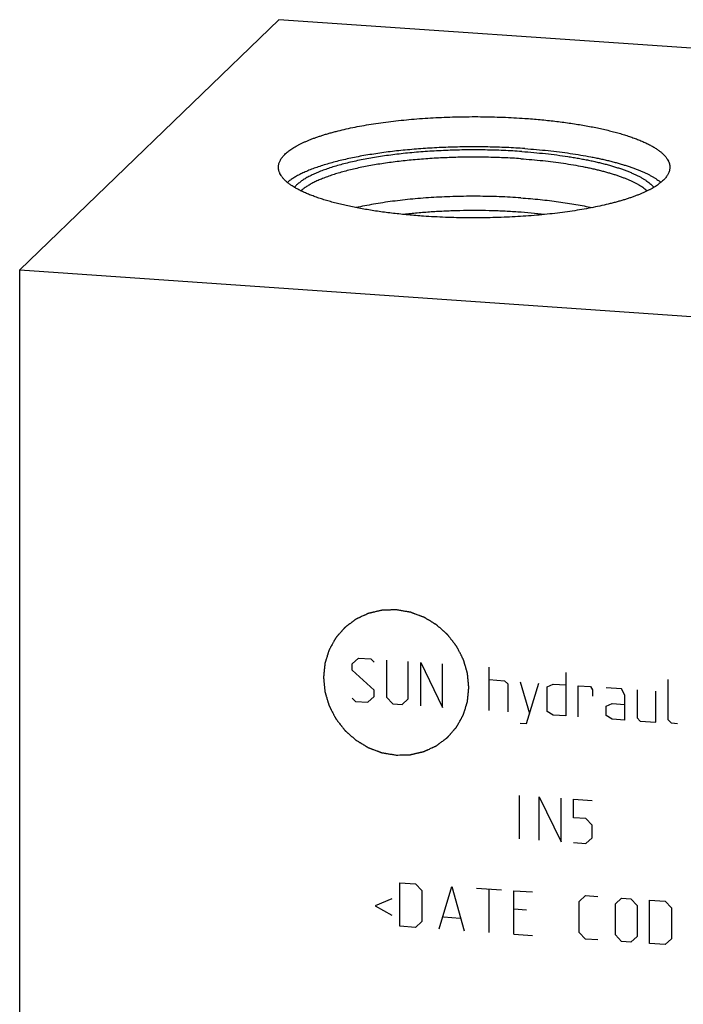
# Model space of a CAD drawing. Units: inches. Extents: x 0.3 to 21.7, y 0.3 to 16.7.
# Drawn here: x 8.3 to 11, y 7.8 to 11.8 of the extents above; entities that cross this region are included whole.
import ezdxf

# ---------------------------------------------------------------- set-up
doc = ezdxf.new("R2010")
doc.units = ezdxf.units.IN
doc.header["$LTSCALE"] = 1.21
doc.header["$MEASUREMENT"] = 0
doc.layers.get('0').update_dxf_attribs({"linetype": 'CONTINUOUS'})

msp = doc.modelspace()

# ---------------------------------------------------------------- linework, layer by layer
at = {"color": 7, "linetype": 'CONTINUOUS'}
for p, q in [((9.3742, 11.7562), (8.339, 10.7562)), ((13.661, 11.4589), (9.3742, 11.7562)), ((8.339, 5.9266), (8.339, 10.7562)), ((8.339, 10.7562), (12.6258, 10.4589))]:
    msp.add_line(p, q, dxfattribs=at)
at = {"color": 4, "linetype": 'CONTINUOUS'}
for p, q in [((9.6679, 9.1807), (9.6928, 9.2038)), ((9.6679, 9.1558), (9.6679, 9.1807)), ((9.6928, 9.2038), (9.7425, 9.2003)), ((9.7425, 9.2003), (9.7549, 9.1871)), ((9.8046, 9.196), (9.8046, 9.047)), ((9.8915, 9.041), (9.8915, 9.19)), ((9.9412, 9.0127), (9.9412, 9.1866)), ((9.9412, 9.1866), (10.0281, 9.0067)), ((10.0281, 9.0067), (10.0281, 9.1805)), ((9.7549, 9.0753), (9.6679, 9.1558)), ((10.2144, 8.9937), (10.2144, 9.1676)), ((10.5207, 9.1464), (10.5207, 8.9725)), ((10.2144, 9.1179), (10.2765, 9.1136)), ((10.2765, 9.1136), (10.2889, 9.1003)), ((10.2889, 9.1003), (10.2889, 8.9886)), ((10.3386, 9.1093), (10.3758, 8.9825)), ((10.3634, 8.942), (10.4131, 9.1042)), ((10.4462, 9.0894), (10.471, 9.1001)), ((10.471, 9.1001), (10.5207, 9.0967)), ((10.9306, 8.9565), (10.9306, 9.1179)), ((9.7549, 9.0504), (9.7549, 9.0753)), ((10.4462, 8.9901), (10.4462, 9.0894)), ((10.5704, 8.9691), (10.5704, 9.0932)), ((10.5704, 9.0932), (10.6201, 9.0898)), ((10.6201, 9.0898), (10.6284, 9.0768)), ((10.6284, 9.0768), (10.6284, 9.052)), ((10.7443, 9.0812), (10.6822, 9.0855)), ((10.7567, 9.0555), (10.7443, 9.0812)), ((10.7567, 8.9561), (10.7567, 9.0555)), ((10.8064, 9.0769), (10.8064, 8.9651)), ((10.8809, 8.9475), (10.8809, 9.0717)), ((9.6679, 9.0441), (9.6804, 9.0308)), ((9.6804, 9.0308), (9.73, 9.0273)), ((9.73, 9.0273), (9.7549, 9.0504)), ((9.8046, 9.047), (9.8294, 9.0204)), ((9.8294, 9.0204), (9.8667, 9.0179)), ((9.8667, 9.0179), (9.8915, 9.041)), ((10.6822, 9.011), (10.707, 9.0217)), ((10.707, 9.0217), (10.7567, 9.0182)), ((10.471, 8.9759), (10.4462, 8.9901)), ((10.5207, 8.9725), (10.471, 8.9759)), ((10.6822, 8.9737), (10.6822, 9.011)), ((10.3386, 8.9437), (10.3634, 8.942)), ((10.707, 8.9596), (10.6822, 8.9737)), ((10.7567, 8.9561), (10.707, 8.9596)), ((10.8064, 8.9651), (10.8188, 8.9518)), ((10.8188, 8.9518), (10.8809, 8.9475)), ((10.943, 8.9432), (10.9306, 8.9565)), ((10.9678, 8.9415), (10.943, 8.9432)), ((10.3365, 8.4811), (10.3365, 8.6549)), ((10.4152, 8.4756), (10.4152, 8.6495)), ((10.4152, 8.6495), (10.5021, 8.4696)), ((10.5021, 8.4696), (10.5021, 8.6434)), ((10.5518, 8.5655), (10.5518, 8.64)), ((10.5518, 8.64), (10.6263, 8.6348)), ((10.6014, 8.562), (10.5518, 8.5655)), ((10.6263, 8.5355), (10.6014, 8.562)), ((10.6263, 8.4858), (10.6263, 8.5355)), ((10.5518, 8.4661), (10.6014, 8.4627)), ((10.6014, 8.4627), (10.6263, 8.4858)), ((9.8584, 8.1317), (9.8584, 8.3056)), ((9.8584, 8.3056), (9.9205, 8.3013)), ((9.9205, 8.3013), (9.9453, 8.2747)), ((9.9453, 8.2747), (9.9453, 8.1505)), ((10.0157, 8.1208), (10.0654, 8.2912)), ((10.0654, 8.2912), (10.115, 8.1139)), ((10.1647, 8.2843), (10.2641, 8.2774)), ((10.2144, 8.107), (10.2144, 8.2809)), ((10.3137, 8.1001), (10.3137, 8.274)), ((10.3137, 8.274), (10.3883, 8.2688)), ((9.8253, 8.2416), (9.759, 8.2131)), ((10.5745, 8.2311), (10.5994, 8.2542)), ((10.5745, 8.1069), (10.5745, 8.2311)), ((10.5994, 8.2542), (10.6491, 8.2507)), ((10.7194, 8.221), (10.7443, 8.2441)), ((10.7443, 8.2441), (10.7815, 8.2416)), ((10.7815, 8.2416), (10.8064, 8.215)), ((10.856, 8.2364), (10.9181, 8.2321)), ((10.856, 8.0625), (10.856, 8.2364)), ((10.9181, 8.2321), (10.943, 8.2055)), ((9.759, 8.2131), (9.8253, 8.1754)), ((10.3634, 8.196), (10.3137, 8.1995)), ((10.7194, 8.0968), (10.7194, 8.221)), ((10.8064, 8.215), (10.8064, 8.0908)), ((10.943, 8.2055), (10.943, 8.0813)), ((9.9453, 8.1505), (9.9205, 8.1274)), ((10.0322, 8.1693), (10.0985, 8.1647)), ((9.9205, 8.1274), (9.8584, 8.1317)), ((10.3137, 8.1001), (10.3883, 8.095)), ((10.5994, 8.0803), (10.5745, 8.1069)), ((10.6491, 8.0769), (10.5994, 8.0803)), ((10.7443, 8.0703), (10.7194, 8.0968)), ((10.7815, 8.0677), (10.7443, 8.0703)), ((10.8064, 8.0908), (10.7815, 8.0677)), ((10.943, 8.0813), (10.9181, 8.0582)), ((10.9181, 8.0582), (10.856, 8.0625))]:
    msp.add_line(p, q, dxfattribs=at)
at = {"color": 7, "linetype": 'CONTINUOUS'}
msp.add_arc((10.1789, 8.8015), 2.1909, 83.2717, 86.0692, dxfattribs=at)
for points, knots in [([(9.3728, 11.1662), (9.3728, 11.1681), (9.373, 11.172), (9.374, 11.1778), (9.3756, 11.1836), (9.3779, 11.1894), (9.3808, 11.1952), (9.3843, 11.2009), (9.3885, 11.2066), (9.3933, 11.2123), (9.3987, 11.2179), (9.4047, 11.2235), (9.4114, 11.229), (9.4186, 11.2345), (9.4265, 11.2399), (9.4349, 11.2453), (9.444, 11.2506), (9.4536, 11.2558), (9.4638, 11.261), (9.4745, 11.2661), (9.4858, 11.2711), (9.4977, 11.276), (9.5101, 11.2808), (9.523, 11.2855), (9.5365, 11.2901), (9.5504, 11.2947), (9.5649, 11.2991), (9.5798, 11.3034), (9.5952, 11.3076), (9.6166, 11.3131), (9.6445, 11.3197), (9.6792, 11.327), (9.7155, 11.3338), (9.7532, 11.34), (9.7922, 11.3456), (9.8324, 11.3507), (9.8736, 11.3552), (9.9158, 11.359), (9.9588, 11.3622), (10.0024, 11.3648), (10.0465, 11.3667), (10.091, 11.368), (10.1356, 11.3686), (10.1804, 11.3686), (10.225, 11.3679), (10.2694, 11.3665), (10.3135, 11.3645), (10.3427, 11.3627), (10.3572, 11.3617)], [0, 0, 0, 0, 0.005558, 0.011178, 0.016922, 0.022846, 0.029001, 0.035431, 0.042175, 0.049266, 0.05673, 0.064589, 0.072861, 0.081559, 0.090694, 0.100273, 0.110303, 0.120786, 0.131724, 0.143117, 0.154963, 0.167259, 0.180002, 0.193188, 0.206809, 0.22086, 0.235333, 0.250221, 0.265514, 0.281204, 0.313731, 0.347718, 0.383073, 0.419697, 0.457485, 0.496326, 0.536106, 0.576707, 0.618006, 0.659878, 0.702197, 0.744833, 0.787656, 0.830536, 0.87334, 0.915939, 0.958202, 1, 1, 1, 1]), ([(10.3572, 11.3617), (10.3776, 11.3603), (10.4079, 11.3578), (10.448, 11.3539), (10.4774, 11.3506), (10.5062, 11.3471), (10.5345, 11.3432), (10.5621, 11.339), (10.5891, 11.3346), (10.6153, 11.3298), (10.6407, 11.3248), (10.6654, 11.3196), (10.6891, 11.314), (10.712, 11.3083), (10.734, 11.3023), (10.755, 11.296), (10.775, 11.2896), (10.7939, 11.2829), (10.8118, 11.2761), (10.8286, 11.269), (10.8442, 11.2618), (10.8587, 11.2545), (10.87, 11.2481), (10.8785, 11.2429), (10.8844, 11.2391), (10.89, 11.2352), (10.8953, 11.2313), (10.9003, 11.2274), (10.9049, 11.2234), (10.9093, 11.2194), (10.9134, 11.2154), (10.9171, 11.2114), (10.9205, 11.2074), (10.9236, 11.2033), (10.9272, 11.198), (10.9303, 11.1925), (10.9328, 11.1869), (10.9342, 11.1828), (10.9354, 11.1786), (10.9362, 11.1745), (10.9367, 11.1703), (10.9368, 11.1676), (10.9368, 11.1662)], [0, 0, 0, 0, 0.095829, 0.142819, 0.189097, 0.234593, 0.279237, 0.322962, 0.365705, 0.407402, 0.447994, 0.487422, 0.525633, 0.562576, 0.598202, 0.632467, 0.665332, 0.696761, 0.726725, 0.755199, 0.782167, 0.807619, 0.831556, 0.84296, 0.85399, 0.864651, 0.874946, 0.884882, 0.894466, 0.903705, 0.91261, 0.921194, 0.929469, 0.937452, 0.945161, 0.959835, 0.966857, 0.973704, 0.980407, 0.987, 0.993519, 1, 1, 1, 1]), ([(10.3572, 11.2409), (10.3451, 11.2418), (10.3208, 11.2433), (10.2841, 11.2451), (10.2471, 11.2465), (10.21, 11.2474), (10.1726, 11.2479), (10.1353, 11.2479), (10.098, 11.2474), (10.0608, 11.2465), (10.0239, 11.2451), (9.9872, 11.2432), (9.9509, 11.2409), (9.9151, 11.2382), (9.8798, 11.235), (9.8452, 11.2314), (9.8113, 11.2274), (9.7781, 11.2229), (9.7458, 11.218), (9.7145, 11.2128), (9.6841, 11.2072), (9.6549, 11.2012), (9.6267, 11.1948), (9.5998, 11.1881), (9.5742, 11.1811), (9.5498, 11.1738), (9.5269, 11.1662), (9.5087, 11.1595), (9.4948, 11.1541), (9.485, 11.1499), (9.4756, 11.1458), (9.4665, 11.1415), (9.4578, 11.1373), (9.4496, 11.1329), (9.4417, 11.1285), (9.4342, 11.1241), (9.4272, 11.1196), (9.4205, 11.1151), (9.4143, 11.1106), (9.4104, 11.1074), (9.4085, 11.1059)], [0, 0, 0, 0, 0.037447, 0.075259, 0.113353, 0.15165, 0.190068, 0.228526, 0.26694, 0.30523, 0.343313, 0.38111, 0.418539, 0.455522, 0.491981, 0.527839, 0.563022, 0.597457, 0.631074, 0.663805, 0.695584, 0.72635, 0.756043, 0.784609, 0.811997, 0.83816, 0.863058, 0.886655, 0.897957, 0.908924, 0.919554, 0.929844, 0.939795, 0.949404, 0.958674, 0.967604, 0.976198, 0.984459, 0.992391, 1, 1, 1, 1]), ([(10.345, 11.2292), (10.333, 11.23), (10.3088, 11.2315), (10.2723, 11.2333), (10.2356, 11.2346), (10.1986, 11.2354), (10.1615, 11.2358), (10.1244, 11.2356), (10.0874, 11.235), (10.0505, 11.2338), (10.0139, 11.2322), (9.9777, 11.2302), (9.9419, 11.2276), (9.9067, 11.2246), (9.872, 11.2211), (9.8382, 11.2172), (9.8051, 11.2129), (9.7729, 11.2081), (9.7417, 11.2029), (9.7115, 11.1973), (9.6825, 11.1913), (9.6547, 11.185), (9.6282, 11.1783), (9.603, 11.1712), (9.5792, 11.1639), (9.5603, 11.1574), (9.546, 11.152), (9.5358, 11.148), (9.5259, 11.144), (9.5165, 11.1398), (9.5075, 11.1356), (9.4989, 11.1314), (9.4908, 11.127), (9.483, 11.1227), (9.4757, 11.1183), (9.4688, 11.1138), (9.4624, 11.1093), (9.4564, 11.1047), (9.4508, 11.1002), (9.4457, 11.0955), (9.441, 11.0909), (9.4381, 11.0877), (9.4368, 11.0861)], [0, 0, 0, 0, 0.03863, 0.077652, 0.116973, 0.156499, 0.196137, 0.235792, 0.275369, 0.314775, 0.353915, 0.392697, 0.431029, 0.46882, 0.505982, 0.542429, 0.578075, 0.61284, 0.646644, 0.679413, 0.711074, 0.74156, 0.770809, 0.798761, 0.825367, 0.850579, 0.862651, 0.874362, 0.885707, 0.896685, 0.907292, 0.917529, 0.927394, 0.936889, 0.946014, 0.954774, 0.963171, 0.971212, 0.978905, 0.986258, 0.993285, 1, 1, 1, 1]), ([(10.345, 11.2292), (10.3611, 11.2281), (10.3928, 11.2256), (10.4397, 11.221), (10.4852, 11.2155), (10.5222, 11.2103), (10.551, 11.2057), (10.5719, 11.2021), (10.5923, 11.1983), (10.6123, 11.1944), (10.6316, 11.1903), (10.6505, 11.186), (10.6687, 11.1815), (10.6864, 11.1769), (10.7034, 11.1721), (10.7198, 11.1672), (10.7355, 11.1621), (10.7506, 11.1569), (10.7649, 11.1516), (10.7786, 11.1461), (10.7915, 11.1406), (10.8037, 11.1349), (10.8151, 11.1291), (10.8257, 11.1232), (10.8356, 11.1172), (10.8447, 11.1112), (10.853, 11.1051), (10.8604, 11.0988), (10.867, 11.0926), (10.871, 11.0882), (10.8729, 11.086)], [0, 0, 0, 0, 0.08673, 0.171597, 0.25424, 0.334311, 0.373277, 0.411477, 0.44887, 0.485421, 0.521093, 0.555851, 0.589662, 0.622497, 0.654324, 0.685118, 0.714854, 0.743509, 0.771064, 0.797502, 0.82281, 0.846978, 0.870003, 0.891882, 0.912623, 0.932238, 0.950747, 0.968181, 0.98458, 1, 1, 1, 1]), ([(10.3572, 11.2409), (10.3729, 11.2399), (10.404, 11.2374), (10.45, 11.233), (10.4949, 11.2279), (10.5384, 11.222), (10.5804, 11.2154), (10.6143, 11.2093), (10.6406, 11.2041), (10.6596, 11.2001), (10.6781, 11.1959), (10.6961, 11.1916), (10.7136, 11.1871), (10.7305, 11.1825), (10.7469, 11.1777), (10.7626, 11.1728), (10.7778, 11.1678), (10.7923, 11.1627), (10.8062, 11.1575), (10.8195, 11.1521), (10.8321, 11.1467), (10.8441, 11.1411), (10.8553, 11.1355), (10.8659, 11.1297), (10.8758, 11.1239), (10.885, 11.118), (10.8934, 11.112), (10.8987, 11.1079), (10.9012, 11.1058)], [0, 0, 0, 0, 0.083294, 0.164971, 0.244736, 0.322303, 0.397398, 0.469759, 0.504838, 0.539142, 0.572644, 0.605316, 0.637133, 0.668071, 0.698107, 0.727221, 0.755392, 0.782604, 0.808841, 0.834091, 0.858342, 0.881588, 0.903825, 0.925051, 0.94527, 0.96449, 0.982727, 1, 1, 1, 1]), ([(10.3412, 11.2003), (10.3299, 11.2011), (10.3071, 11.2026), (10.2728, 11.2043), (10.2383, 11.2055), (10.2035, 11.2063), (10.1687, 11.2067), (10.1338, 11.2067), (10.0989, 11.2062), (10.0642, 11.2053), (10.0297, 11.2039), (9.9955, 11.2022), (9.9616, 11.1999), (9.9282, 11.1973), (9.8954, 11.1943), (9.8632, 11.1908), (9.8316, 11.1869), (9.8008, 11.1827), (9.7708, 11.1781), (9.7418, 11.1731), (9.7137, 11.1677), (9.6867, 11.162), (9.6607, 11.156), (9.6359, 11.1496), (9.6123, 11.143), (9.59, 11.1361), (9.5691, 11.1288), (9.5525, 11.1225), (9.54, 11.1173), (9.5311, 11.1135), (9.5225, 11.1095), (9.5144, 11.1055), (9.5066, 11.1015), (9.4992, 11.0974), (9.4921, 11.0933), (9.4855, 11.0891), (9.4793, 11.0849), (9.4734, 11.0806), (9.468, 11.0763), (9.4645, 11.0734), (9.4629, 11.0719)], [0, 0, 0, 0, 0.037747, 0.075865, 0.114271, 0.152879, 0.191607, 0.230368, 0.269078, 0.307652, 0.346005, 0.384053, 0.421713, 0.458904, 0.495544, 0.531554, 0.566858, 0.601381, 0.63505, 0.667795, 0.699549, 0.730249, 0.759834, 0.788249, 0.815443, 0.841369, 0.865987, 0.889263, 0.900389, 0.911171, 0.921606, 0.931693, 0.941431, 0.950822, 0.959865, 0.968564, 0.976922, 0.984943, 0.992633, 1, 1, 1, 1]), ([(10.3412, 11.2003), (10.3559, 11.1993), (10.3852, 11.197), (10.4285, 11.1929), (10.4707, 11.188), (10.5115, 11.1824), (10.5509, 11.1761), (10.5827, 11.1703), (10.6073, 11.1653), (10.6251, 11.1615), (10.6423, 11.1575), (10.6591, 11.1534), (10.6754, 11.1491), (10.6911, 11.1447), (10.7063, 11.1402), (10.7208, 11.1356), (10.7348, 11.1308), (10.7483, 11.1259), (10.7611, 11.1209), (10.7732, 11.1159), (10.7848, 11.1107), (10.7956, 11.1054), (10.8059, 11.1), (10.8154, 11.0946), (10.8243, 11.089), (10.8324, 11.0834), (10.8399, 11.0778), (10.8446, 11.0738), (10.8468, 11.0719)], [0, 0, 0, 0, 0.084163, 0.166647, 0.247142, 0.325344, 0.400967, 0.473734, 0.508966, 0.543389, 0.576973, 0.609691, 0.641516, 0.672422, 0.702388, 0.731391, 0.759412, 0.786433, 0.81244, 0.83742, 0.861364, 0.884266, 0.906123, 0.926937, 0.946716, 0.965472, 0.983224, 1, 1, 1, 1]), ([(9.9524, 10.9707), (9.9321, 10.9721), (9.9017, 10.9745), (9.8616, 10.9785), (9.8322, 10.9818), (9.8034, 10.9853), (9.7751, 10.9892), (9.7475, 10.9933), (9.7206, 10.9978), (9.6944, 11.0025), (9.6689, 11.0075), (9.6443, 11.0128), (9.6205, 11.0183), (9.5976, 11.0241), (9.5756, 11.0301), (9.5547, 11.0363), (9.5347, 11.0428), (9.5157, 11.0495), (9.4978, 11.0563), (9.4811, 11.0633), (9.4654, 11.0705), (9.4509, 11.0779), (9.4396, 11.0843), (9.4312, 11.0894), (9.4253, 11.0933), (9.4197, 11.0971), (9.4144, 11.1011), (9.4094, 11.105), (9.4047, 11.1089), (9.4003, 11.1129), (9.3963, 11.1169), (9.3925, 11.121), (9.3891, 11.125), (9.386, 11.1291), (9.3824, 11.1344), (9.3793, 11.1399), (9.3769, 11.1455), (9.3754, 11.1496), (9.3742, 11.1537), (9.3734, 11.1579), (9.3729, 11.162), (9.3728, 11.1648), (9.3728, 11.1662)], [0, 0, 0, 0, 0.095829, 0.142819, 0.189097, 0.234593, 0.279237, 0.322962, 0.365705, 0.407402, 0.447994, 0.487422, 0.525633, 0.562576, 0.598202, 0.632467, 0.665332, 0.696761, 0.726725, 0.755199, 0.782167, 0.807619, 0.831556, 0.84296, 0.85399, 0.864651, 0.874946, 0.884882, 0.894466, 0.903705, 0.91261, 0.921194, 0.929469, 0.937452, 0.945161, 0.959835, 0.966857, 0.973704, 0.980407, 0.987, 0.993519, 1, 1, 1, 1]), ([(10.9368, 11.1662), (10.9368, 11.1643), (10.9366, 11.1604), (10.9356, 11.1545), (10.934, 11.1487), (10.9317, 11.1429), (10.9288, 11.1372), (10.9253, 11.1314), (10.9212, 11.1257), (10.9164, 11.1201), (10.9109, 11.1145), (10.9049, 11.1089), (10.8983, 11.1033), (10.891, 11.0979), (10.8832, 11.0924), (10.8747, 11.0871), (10.8657, 11.0818), (10.8561, 11.0765), (10.8459, 11.0714), (10.8351, 11.0663), (10.8238, 11.0613), (10.8119, 11.0564), (10.7995, 11.0516), (10.7866, 11.0469), (10.7731, 11.0422), (10.7592, 11.0377), (10.7447, 11.0333), (10.7298, 11.029), (10.7144, 11.0248), (10.693, 11.0193), (10.6651, 11.0127), (10.6304, 11.0054), (10.5942, 10.9986), (10.5565, 10.9924), (10.5174, 10.9867), (10.4772, 10.9817), (10.436, 10.9772), (10.3938, 10.9734), (10.3508, 10.9701), (10.3072, 10.9676), (10.2631, 10.9656), (10.2187, 10.9644), (10.174, 10.9637), (10.1293, 10.9638), (10.0846, 10.9645), (10.0402, 10.9659), (9.9961, 10.9679), (9.9669, 10.9697), (9.9524, 10.9707)], [0, 0, 0, 0, 0.005558, 0.011178, 0.016922, 0.022846, 0.029001, 0.035431, 0.042175, 0.049266, 0.05673, 0.064589, 0.072861, 0.081559, 0.090694, 0.100273, 0.110303, 0.120786, 0.131724, 0.143117, 0.154963, 0.167259, 0.180002, 0.193188, 0.206809, 0.22086, 0.235333, 0.250221, 0.265514, 0.281204, 0.313731, 0.347718, 0.383073, 0.419697, 0.457485, 0.496326, 0.536106, 0.576707, 0.618006, 0.659878, 0.702197, 0.744833, 0.787656, 0.830536, 0.87334, 0.915939, 0.958202, 1, 1, 1, 1]), ([(10.3412, 11.0439), (10.3269, 11.0448), (10.2983, 11.0466), (10.2551, 11.0485), (10.2115, 11.0497), (10.1677, 11.0503), (10.1239, 11.0501), (10.0802, 11.0493), (10.0367, 11.0478), (9.9937, 11.0456), (9.9513, 11.0427), (9.9097, 11.0392), (9.8689, 11.035), (9.8292, 11.0302), (9.7908, 11.0248), (9.7536, 11.0187), (9.718, 11.0121), (9.6948, 11.0073), (9.6835, 11.0047)], [0, 0, 0, 0, 0.06476, 0.130272, 0.196311, 0.262647, 0.329051, 0.395293, 0.461143, 0.526373, 0.590758, 0.654079, 0.716117, 0.776664, 0.835515, 0.892477, 0.947363, 1, 1, 1, 1]), ([(10.3412, 11.0439), (10.3542, 11.043), (10.3799, 11.041), (10.4181, 11.0374), (10.4555, 11.0333), (10.4919, 11.0286), (10.5272, 11.0235), (10.5614, 11.0178), (10.5942, 11.0116), (10.6156, 11.0071), (10.6261, 11.0047)], [0, 0, 0, 0, 0.135737, 0.269155, 0.399864, 0.527484, 0.651651, 0.772013, 0.888235, 1, 1, 1, 1]), ([(10.3291, 10.9873), (10.3102, 10.9886), (10.272, 10.9908), (10.2144, 10.9928), (10.1563, 10.9935), (10.0982, 10.9929), (10.0406, 10.9909), (9.993, 10.9883), (9.9555, 10.9855), (9.9278, 10.9831), (9.9007, 10.9804), (9.8827, 10.9784), (9.8738, 10.9773)], [0, 0, 0, 0, 0.124907, 0.251609, 0.379225, 0.506864, 0.633634, 0.758654, 0.820236, 0.881057, 0.941013, 1, 1, 1, 1])]:
    msp.add_open_spline(points, degree=3, knots=knots, dxfattribs=at)
at = {"color": 4, "linetype": 'CONTINUOUS'}
for points in [[(9.8433, 9.3968), (9.8386, 9.3966), (9.8316, 9.3964), (9.8222, 9.3962), (9.8151, 9.396), (9.8092, 9.3958), (9.8045, 9.3957), (9.801, 9.3956), (9.7975, 9.3955), (9.7945, 9.3954), (9.7922, 9.3953), (9.7907, 9.3953), (9.7896, 9.3952), (9.7887, 9.3952), (9.7879, 9.3952), (9.7874, 9.3952), (9.7871, 9.3952), (9.7869, 9.3952), (9.7867, 9.3951), (9.7864, 9.395), (9.7859, 9.3949), (9.7852, 9.3948), (9.7844, 9.3946), (9.7832, 9.3943), (9.7818, 9.394), (9.7796, 9.3934), (9.7767, 9.3928), (9.7733, 9.392), (9.77, 9.3912), (9.7654, 9.3902), (9.7598, 9.3888), (9.7541, 9.3875), (9.7496, 9.3865), (9.7462, 9.3857), (9.7428, 9.3849), (9.74, 9.3842), (9.7377, 9.3837), (9.7363, 9.3834), (9.7352, 9.3831), (9.7344, 9.3829), (9.7336, 9.3828), (9.7332, 9.3826), (9.7329, 9.3826), (9.7327, 9.3825), (9.7325, 9.3824), (9.7322, 9.3823), (9.7317, 9.3821), (9.7311, 9.3818), (9.7303, 9.3814), (9.7293, 9.381), (9.728, 9.3804), (9.7259, 9.3794), (9.7233, 9.3782), (9.7202, 9.3767), (9.717, 9.3753), (9.7129, 9.3734), (9.7076, 9.371), (9.7024, 9.3686), (9.6983, 9.3666), (9.6951, 9.3652), (9.692, 9.3637), (9.6894, 9.3625), (9.6873, 9.3616), (9.686, 9.361), (9.685, 9.3605), (9.6842, 9.3601), (9.6835, 9.3598), (9.6831, 9.3596), (9.6828, 9.3595), (9.6826, 9.3594), (9.6825, 9.3593), (9.6822, 9.3591), (9.6818, 9.3588), (9.6812, 9.3584), (9.6805, 9.3578), (9.6796, 9.3571), (9.6784, 9.3563), (9.6766, 9.3549), (9.6743, 9.3531), (9.6715, 9.351), (9.6687, 9.3489), (9.665, 9.3462), (9.6603, 9.3427), (9.6557, 9.3392), (9.6519, 9.3364), (9.6492, 9.3343), (9.6464, 9.3322), (9.644, 9.3305), (9.6422, 9.3291), (9.641, 9.3282), (9.6401, 9.3275), (9.6394, 9.327), (9.6388, 9.3266), (9.6384, 9.3263), (9.6382, 9.3261), (9.638, 9.326), (9.6379, 9.3258), (9.6377, 9.3256), (9.6373, 9.3252), (9.6369, 9.3247), (9.6363, 9.324), (9.6356, 9.3232), (9.6346, 9.3221), (9.6331, 9.3204), (9.6312, 9.3182), (9.629, 9.3156), (9.6268, 9.3131), (9.6238, 9.3096), (9.62, 9.3053), (9.6163, 9.301), (9.6133, 9.2976), (9.611, 9.295), (9.6088, 9.2924), (9.6069, 9.2903), (9.6054, 9.2885), (9.6045, 9.2875), (9.6037, 9.2866), (9.6031, 9.286), (9.6027, 9.2854), (9.6023, 9.285), (9.6022, 9.2848), (9.602, 9.2847), (9.6019, 9.2845), (9.6018, 9.2842), (9.6015, 9.2838), (9.6012, 9.2832), (9.6008, 9.2824), (9.6002, 9.2814), (9.5995, 9.2802), (9.5984, 9.2782), (9.597, 9.2757), (9.5953, 9.2726), (9.5937, 9.2696), (9.5914, 9.2656), (9.5886, 9.2606), (9.5858, 9.2556), (9.5836, 9.2516), (9.5819, 9.2486), (9.5803, 9.2456), (9.5789, 9.2431), (9.5778, 9.2411), (9.5771, 9.2398), (9.5765, 9.2388), (9.5761, 9.2381), (9.5757, 9.2375), (9.5755, 9.237), (9.5754, 9.2368), (9.5752, 9.2366), (9.5752, 9.2364), (9.5751, 9.2361), (9.5749, 9.2356), (9.5747, 9.2349), (9.5745, 9.2341), (9.5741, 9.233), (9.5737, 9.2316), (9.573, 9.2294), (9.5721, 9.2266), (9.5711, 9.2233), (9.5701, 9.22), (9.5687, 9.2156), (9.567, 9.2101), (9.5652, 9.2045), (9.5639, 9.2001), (9.5628, 9.1968), (9.5618, 9.1935), (9.5609, 9.1907), (9.5602, 9.1885), (9.5598, 9.1871), (9.5595, 9.186), (9.5592, 9.1852), (9.559, 9.1845), (9.5588, 9.184), (9.5587, 9.1837), (9.5587, 9.1835), (9.5587, 9.1833), (9.5586, 9.183), (9.5586, 9.1825), (9.5585, 9.1818), (9.5584, 9.1809), (9.5583, 9.1797), (9.5581, 9.1782), (9.5579, 9.1758), (9.5576, 9.1729), (9.5572, 9.1693), (9.5569, 9.1657), (9.5564, 9.161), (9.5558, 9.155), (9.5552, 9.1491), (9.5547, 9.1444), (9.5544, 9.1408), (9.554, 9.1372), (9.5537, 9.1343), (9.5535, 9.1319), (9.5533, 9.1304), (9.5532, 9.1292), (9.5531, 9.1283), (9.5531, 9.1276), (9.553, 9.1271), (9.553, 9.1268), (9.5529, 9.1265), (9.553, 9.1263), (9.553, 9.126), (9.5531, 9.1255), (9.5531, 9.1248), (9.5532, 9.1239), (9.5533, 9.1227), (9.5535, 9.1212), (9.5537, 9.1189), (9.554, 9.1159), (9.5543, 9.1124), (9.5547, 9.1088), (9.5551, 9.1041), (9.5557, 9.0982), (9.5563, 9.0922), (9.5568, 9.0875), (9.5571, 9.084), (9.5574, 9.0804), (9.5577, 9.0775), (9.558, 9.0751), (9.5581, 9.0736), (9.5582, 9.0724), (9.5583, 9.0715), (9.5584, 9.0708), (9.5584, 9.0703), (9.5585, 9.07), (9.5585, 9.0698), (9.5585, 9.0695), (9.5586, 9.0693), (9.5588, 9.0688), (9.559, 9.068), (9.5592, 9.0672), (9.5596, 9.066), (9.56, 9.0646), (9.5607, 9.0623), (9.5615, 9.0594), (9.5626, 9.0559), (9.5636, 9.0525), (9.565, 9.0478), (9.5667, 9.0421), (9.5684, 9.0363), (9.5697, 9.0317), (9.5708, 9.0282), (9.5718, 9.0248), (9.5726, 9.0219), (9.5733, 9.0196), (9.5737, 9.0181), (9.5741, 9.017), (9.5743, 9.0161), (9.5746, 9.0154), (9.5747, 9.0149), (9.5748, 9.0146), (9.5748, 9.0144), (9.575, 9.0142), (9.5751, 9.0139), (9.5753, 9.0134), (9.5757, 9.0128), (9.5761, 9.0119), (9.5767, 9.0109), (9.5774, 9.0095), (9.5785, 9.0074), (9.5798, 9.0047), (9.5815, 9.0014), (9.5832, 8.9982), (9.5854, 8.9938), (9.5882, 8.9884), (9.5909, 8.983), (9.5931, 8.9787), (9.5948, 8.9755), (9.5965, 8.9722), (9.5979, 8.9695), (9.599, 8.9674), (9.5997, 8.966), (9.6002, 8.9649), (9.6006, 8.9641), (9.601, 8.9634), (9.6012, 8.963), (9.6014, 8.9627), (9.6014, 8.9625), (9.6016, 8.9623), (9.6018, 8.9621), (9.6021, 8.9616), (9.6026, 8.961), (9.6032, 8.9603), (9.6039, 8.9593), (9.6049, 8.9581), (9.6064, 8.9561), (9.6083, 8.9537), (9.6106, 8.9507), (9.6129, 8.9478), (9.6159, 8.9438), (9.6197, 8.9389), (9.6235, 8.934), (9.6266, 8.9301), (9.6289, 8.9271), (9.6311, 8.9242), (9.633, 8.9217), (9.6346, 8.9198), (9.6355, 8.9185), (9.6363, 8.9175), (9.6369, 8.9168), (9.6373, 8.9162), (9.6377, 8.9158), (9.6379, 8.9155), (9.638, 8.9153), (9.6382, 8.9152), (9.6384, 8.915), (9.6388, 8.9146), (9.6394, 8.9141), (9.64, 8.9135), (9.641, 8.9127), (9.6421, 8.9117), (9.6439, 8.9101), (9.6462, 8.908), (9.6489, 8.9056), (9.6517, 8.9031), (9.6553, 8.8999), (9.6599, 8.8958), (9.6644, 8.8918), (9.6681, 8.8885), (9.6708, 8.8861), (9.6736, 8.8836), (9.6759, 8.8816), (9.6777, 8.88), (9.6788, 8.879), (9.6797, 8.8782), (9.6804, 8.8775), (9.681, 8.877), (9.6814, 8.8767), (9.6816, 8.8765), (9.6818, 8.8763), (9.682, 8.8762), (9.6822, 8.8761), (9.6827, 8.8758), (9.6833, 8.8754), (9.6841, 8.8749), (9.6852, 8.8743), (9.6865, 8.8735), (9.6885, 8.8722), (9.6911, 8.8707), (9.6943, 8.8688), (9.6974, 8.8669), (9.7015, 8.8644), (9.7068, 8.8612), (9.712, 8.8581), (9.7161, 8.8555), (9.7192, 8.8536), (9.7224, 8.8518), (9.725, 8.8502), (9.727, 8.8489), (9.7283, 8.8481), (9.7294, 8.8475), (9.7302, 8.847), (9.7308, 8.8466), (9.7313, 8.8464), (9.7315, 8.8462), (9.7317, 8.8461), (9.7319, 8.846), (9.7322, 8.8459), (9.7327, 8.8457), (9.7334, 8.8455), (9.7343, 8.8451), (9.7354, 8.8447), (9.7368, 8.8442), (9.7391, 8.8433), (9.7419, 8.8423), (9.7453, 8.841), (9.7487, 8.8397), (9.7532, 8.838), (9.7588, 8.8359), (9.7645, 8.8338), (9.769, 8.8321), (9.7724, 8.8308), (9.7758, 8.8296), (9.7786, 8.8285), (9.7808, 8.8277), (9.7822, 8.8271), (9.7834, 8.8267), (9.7842, 8.8264), (9.7849, 8.8261), (9.7854, 8.8259), (9.7857, 8.8258), (9.7859, 8.8257), (9.7861, 8.8257), (9.7864, 8.8257), (9.787, 8.8256), (9.7877, 8.8255), (9.7886, 8.8253), (9.7898, 8.8251), (9.7913, 8.8249), (9.7937, 8.8244), (9.7967, 8.8239), (9.8003, 8.8233), (9.8038, 8.8227), (9.8086, 8.8219), (9.8146, 8.8209), (9.8218, 8.8197), (9.8313, 8.8181), (9.8385, 8.8169), (9.8433, 8.8161)], [(9.8433, 8.8161), (9.848, 8.8162), (9.8551, 8.8164), (9.8645, 8.8167), (9.8715, 8.8169), (9.8774, 8.817), (9.8821, 8.8172), (9.8856, 8.8173), (9.8891, 8.8174), (9.8921, 8.8175), (9.8944, 8.8175), (9.8959, 8.8176), (9.8971, 8.8176), (9.8979, 8.8176), (9.8987, 8.8176), (9.8992, 8.8177), (9.8995, 8.8177), (9.8997, 8.8177), (9.8999, 8.8177), (9.9002, 8.8178), (9.9007, 8.8179), (9.9014, 8.8181), (9.9022, 8.8183), (9.9034, 8.8185), (9.9048, 8.8189), (9.907, 8.8194), (9.9099, 8.82), (9.9133, 8.8208), (9.9167, 8.8216), (9.9212, 8.8227), (9.9268, 8.824), (9.9325, 8.8253), (9.937, 8.8263), (9.9404, 8.8271), (9.9438, 8.8279), (9.9466, 8.8286), (9.9489, 8.8291), (9.9503, 8.8294), (9.9514, 8.8297), (9.9523, 8.8299), (9.953, 8.8301), (9.9535, 8.8302), (9.9537, 8.8302), (9.954, 8.8303), (9.9541, 8.8304), (9.9544, 8.8305), (9.9549, 8.8307), (9.9555, 8.831), (9.9563, 8.8314), (9.9573, 8.8319), (9.9586, 8.8325), (9.9607, 8.8334), (9.9633, 8.8346), (9.9665, 8.8361), (9.9696, 8.8375), (9.9738, 8.8394), (9.979, 8.8419), (9.9842, 8.8443), (9.9884, 8.8462), (9.9915, 8.8476), (9.9946, 8.8491), (9.9972, 8.8503), (9.9993, 8.8513), (10.0006, 8.8519), (10.0016, 8.8523), (10.0024, 8.8527), (10.0031, 8.853), (10.0035, 8.8532), (10.0038, 8.8533), (10.004, 8.8534), (10.0042, 8.8536), (10.0044, 8.8537), (10.0048, 8.854), (10.0054, 8.8545), (10.0061, 8.855), (10.007, 8.8557), (10.0082, 8.8566), (10.01, 8.8579), (10.0124, 8.8597), (10.0151, 8.8618), (10.0179, 8.8639), (10.0217, 8.8667), (10.0263, 8.8701), (10.031, 8.8736), (10.0347, 8.8764), (10.0375, 8.8785), (10.0403, 8.8806), (10.0426, 8.8823), (10.0444, 8.8837), (10.0456, 8.8846), (10.0465, 8.8853), (10.0472, 8.8858), (10.0478, 8.8862), (10.0482, 8.8866), (10.0484, 8.8867), (10.0486, 8.8868), (10.0488, 8.887), (10.0489, 8.8872), (10.0493, 8.8876), (10.0497, 8.8881), (10.0503, 8.8888), (10.0511, 8.8897), (10.052, 8.8907), (10.0535, 8.8924), (10.0554, 8.8946), (10.0576, 8.8972), (10.0599, 8.8998), (10.0629, 8.9032), (10.0666, 8.9075), (10.0704, 8.9118), (10.0733, 8.9152), (10.0756, 8.9178), (10.0778, 8.9204), (10.0797, 8.9226), (10.0812, 8.9243), (10.0822, 8.9254), (10.0829, 8.9262), (10.0835, 8.9269), (10.0839, 8.9274), (10.0843, 8.9278), (10.0844, 8.928), (10.0846, 8.9281), (10.0847, 8.9283), (10.0848, 8.9286), (10.0851, 8.929), (10.0854, 8.9297), (10.0858, 8.9304), (10.0864, 8.9314), (10.0871, 8.9327), (10.0882, 8.9347), (10.0896, 8.9372), (10.0913, 8.9402), (10.093, 8.9432), (10.0952, 8.9472), (10.098, 8.9522), (10.1008, 8.9572), (10.103, 8.9612), (10.1047, 8.9642), (10.1063, 8.9672), (10.1077, 8.9697), (10.1089, 8.9717), (10.1096, 8.973), (10.1101, 8.974), (10.1105, 8.9747), (10.1109, 8.9754), (10.1111, 8.9758), (10.1113, 8.9761), (10.1114, 8.9762), (10.1114, 8.9764), (10.1115, 8.9767), (10.1117, 8.9772), (10.1119, 8.9779), (10.1121, 8.9787), (10.1125, 8.9798), (10.1129, 8.9812), (10.1136, 8.9834), (10.1145, 8.9862), (10.1155, 8.9895), (10.1165, 8.9928), (10.1179, 8.9972), (10.1197, 9.0028), (10.1214, 9.0083), (10.1228, 9.0127), (10.1238, 9.016), (10.1248, 9.0193), (10.1257, 9.0221), (10.1264, 9.0243), (10.1268, 9.0257), (10.1272, 9.0268), (10.1274, 9.0276), (10.1276, 9.0283), (10.1278, 9.0288), (10.1279, 9.0291), (10.1279, 9.0293), (10.128, 9.0295), (10.128, 9.0298), (10.128, 9.0303), (10.1281, 9.0311), (10.1282, 9.032), (10.1283, 9.0331), (10.1285, 9.0346), (10.1287, 9.037), (10.129, 9.04), (10.1294, 9.0435), (10.1297, 9.0471), (10.1302, 9.0518), (10.1308, 9.0578), (10.1314, 9.0637), (10.1319, 9.0685), (10.1322, 9.072), (10.1326, 9.0756), (10.1329, 9.0786), (10.1331, 9.0809), (10.1333, 9.0824), (10.1334, 9.0836), (10.1335, 9.0845), (10.1336, 9.0852), (10.1336, 9.0858), (10.1336, 9.0861), (10.1337, 9.0863), (10.1336, 9.0865), (10.1336, 9.0868), (10.1336, 9.0873), (10.1335, 9.088), (10.1334, 9.0889), (10.1333, 9.0901), (10.1331, 9.0916), (10.1329, 9.094), (10.1326, 9.0969), (10.1323, 9.1005), (10.1319, 9.104), (10.1315, 9.1087), (10.1309, 9.1147), (10.1303, 9.1206), (10.1299, 9.1253), (10.1295, 9.1289), (10.1292, 9.1324), (10.1289, 9.1354), (10.1287, 9.1377), (10.1285, 9.1392), (10.1284, 9.1404), (10.1283, 9.1413), (10.1282, 9.142), (10.1282, 9.1425), (10.1282, 9.1428), (10.1281, 9.1431), (10.1281, 9.1433), (10.128, 9.1436), (10.1278, 9.1441), (10.1276, 9.1448), (10.1274, 9.1457), (10.127, 9.1468), (10.1266, 9.1482), (10.1259, 9.1506), (10.1251, 9.1534), (10.124, 9.1569), (10.123, 9.1604), (10.1217, 9.165), (10.1199, 9.1707), (10.1182, 9.1765), (10.1169, 9.1811), (10.1158, 9.1846), (10.1148, 9.1881), (10.114, 9.1909), (10.1133, 9.1932), (10.1129, 9.1947), (10.1125, 9.1958), (10.1123, 9.1967), (10.1121, 9.1974), (10.1119, 9.1979), (10.1118, 9.1982), (10.1118, 9.1984), (10.1116, 9.1986), (10.1115, 9.1989), (10.1113, 9.1994), (10.1109, 9.2001), (10.1105, 9.2009), (10.11, 9.202), (10.1093, 9.2033), (10.1082, 9.2055), (10.1068, 9.2082), (10.1051, 9.2114), (10.1034, 9.2147), (10.1012, 9.219), (10.0985, 9.2244), (10.0957, 9.2298), (10.0935, 9.2341), (10.0918, 9.2373), (10.0901, 9.2406), (10.0888, 9.2433), (10.0876, 9.2455), (10.087, 9.2468), (10.0864, 9.2479), (10.086, 9.2487), (10.0856, 9.2494), (10.0854, 9.2498), (10.0853, 9.2501), (10.0852, 9.2503), (10.085, 9.2505), (10.0848, 9.2508), (10.0845, 9.2512), (10.084, 9.2518), (10.0834, 9.2525), (10.0827, 9.2535), (10.0817, 9.2547), (10.0802, 9.2567), (10.0783, 9.2592), (10.076, 9.2621), (10.0737, 9.2651), (10.0707, 9.269), (10.0669, 9.2739), (10.0631, 9.2788), (10.06, 9.2827), (10.0578, 9.2857), (10.0555, 9.2886), (10.0536, 9.2911), (10.052, 9.2931), (10.0511, 9.2943), (10.0503, 9.2953), (10.0498, 9.296), (10.0493, 9.2966), (10.049, 9.2971), (10.0488, 9.2973), (10.0486, 9.2975), (10.0484, 9.2976), (10.0482, 9.2978), (10.0478, 9.2982), (10.0473, 9.2987), (10.0466, 9.2993), (10.0457, 9.3001), (10.0445, 9.3011), (10.0427, 9.3028), (10.0404, 9.3048), (10.0377, 9.3072), (10.0349, 9.3097), (10.0313, 9.3129), (10.0267, 9.317), (10.0222, 9.3211), (10.0185, 9.3243), (10.0158, 9.3267), (10.013, 9.3292), (10.0108, 9.3312), (10.0089, 9.3328), (10.0078, 9.3338), (10.0069, 9.3347), (10.0062, 9.3353), (10.0056, 9.3358), (10.0052, 9.3361), (10.005, 9.3363), (10.0048, 9.3365), (10.0046, 9.3366), (10.0044, 9.3368), (10.0039, 9.337), (10.0033, 9.3374), (10.0025, 9.3379), (10.0014, 9.3385), (10.0001, 9.3393), (9.9981, 9.3406), (9.9955, 9.3422), (9.9923, 9.3441), (9.9892, 9.3459), (9.9851, 9.3485), (9.9799, 9.3516), (9.9747, 9.3548), (9.9705, 9.3573), (9.9674, 9.3592), (9.9643, 9.3611), (9.9617, 9.3626), (9.9596, 9.3639), (9.9583, 9.3647), (9.9572, 9.3653), (9.9564, 9.3658), (9.9558, 9.3662), (9.9553, 9.3665), (9.9551, 9.3666), (9.9549, 9.3667), (9.9547, 9.3668), (9.9544, 9.3669), (9.9539, 9.3671), (9.9532, 9.3674), (9.9523, 9.3677), (9.9512, 9.3681), (9.9498, 9.3686), (9.9476, 9.3695), (9.9447, 9.3705), (9.9413, 9.3718), (9.938, 9.3731), (9.9334, 9.3748), (9.9278, 9.3769), (9.9221, 9.379), (9.9176, 9.3807), (9.9142, 9.382), (9.9109, 9.3832), (9.908, 9.3843), (9.9058, 9.3852), (9.9044, 9.3857), (9.9032, 9.3861), (9.9024, 9.3864), (9.9017, 9.3867), (9.9012, 9.3869), (9.9009, 9.387), (9.9007, 9.3871), (9.9005, 9.3871), (9.9002, 9.3871), (9.8997, 9.3872), (9.8989, 9.3874), (9.898, 9.3875), (9.8968, 9.3877), (9.8953, 9.388), (9.8929, 9.3884), (9.8899, 9.3889), (9.8863, 9.3895), (9.8828, 9.3901), (9.878, 9.3909), (9.872, 9.3919), (9.8648, 9.3931), (9.8553, 9.3947), (9.8481, 9.396), (9.8433, 9.3968)]]:
    msp.add_open_spline(points, degree=3, knots=[0, 0, 0, 0, 0.015625, 0.023438, 0.03125, 0.039062, 0.042969, 0.046875, 0.050781, 0.054688, 0.056641, 0.058594, 0.05957, 0.060547, 0.061523, 0.062012, 0.062256, 0.0625, 0.062744, 0.062988, 0.063477, 0.064453, 0.06543, 0.066406, 0.068359, 0.070312, 0.074219, 0.078125, 0.082031, 0.085938, 0.09375, 0.101562, 0.105469, 0.109375, 0.113281, 0.117188, 0.119141, 0.121094, 0.12207, 0.123047, 0.124023, 0.124512, 0.124756, 0.125, 0.125244, 0.125488, 0.125977, 0.126953, 0.12793, 0.128906, 0.130859, 0.132812, 0.136719, 0.140625, 0.144531, 0.148438, 0.15625, 0.164062, 0.167969, 0.171875, 0.175781, 0.179688, 0.181641, 0.183594, 0.18457, 0.185547, 0.186523, 0.187012, 0.187256, 0.1875, 0.187744, 0.187988, 0.188477, 0.189453, 0.19043, 0.191406, 0.193359, 0.195312, 0.199219, 0.203125, 0.207031, 0.210938, 0.21875, 0.226562, 0.230469, 0.234375, 0.238281, 0.242188, 0.244141, 0.246094, 0.24707, 0.248047, 0.249023, 0.249512, 0.249756, 0.25, 0.250244, 0.250488, 0.250977, 0.251953, 0.25293, 0.253906, 0.255859, 0.257812, 0.261719, 0.265625, 0.269531, 0.273438, 0.28125, 0.289062, 0.292969, 0.296875, 0.300781, 0.304688, 0.306641, 0.308594, 0.30957, 0.310547, 0.311523, 0.312012, 0.312256, 0.3125, 0.312744, 0.312988, 0.313477, 0.314453, 0.31543, 0.316406, 0.318359, 0.320312, 0.324219, 0.328125, 0.332031, 0.335938, 0.34375, 0.351562, 0.355469, 0.359375, 0.363281, 0.367188, 0.369141, 0.371094, 0.37207, 0.373047, 0.374023, 0.374512, 0.374756, 0.375, 0.375244, 0.375488, 0.375977, 0.376953, 0.37793, 0.378906, 0.380859, 0.382812, 0.386719, 0.390625, 0.394531, 0.398438, 0.40625, 0.414062, 0.417969, 0.421875, 0.425781, 0.429688, 0.431641, 0.433594, 0.43457, 0.435547, 0.436523, 0.437012, 0.437256, 0.4375, 0.437744, 0.437988, 0.438477, 0.439453, 0.44043, 0.441406, 0.443359, 0.445312, 0.449219, 0.453125, 0.457031, 0.460938, 0.46875, 0.476562, 0.480469, 0.484375, 0.488281, 0.492188, 0.494141, 0.496094, 0.49707, 0.498047, 0.499023, 0.499512, 0.499756, 0.5, 0.500244, 0.500488, 0.500977, 0.501953, 0.50293, 0.503906, 0.505859, 0.507812, 0.511719, 0.515625, 0.519531, 0.523438, 0.53125, 0.539062, 0.542969, 0.546875, 0.550781, 0.554688, 0.556641, 0.558594, 0.55957, 0.560547, 0.561523, 0.562012, 0.562256, 0.5625, 0.562744, 0.562988, 0.563477, 0.564453, 0.56543, 0.566406, 0.568359, 0.570312, 0.574219, 0.578125, 0.582031, 0.585938, 0.59375, 0.601562, 0.605469, 0.609375, 0.613281, 0.617188, 0.619141, 0.621094, 0.62207, 0.623047, 0.624023, 0.624512, 0.624756, 0.625, 0.625244, 0.625488, 0.625977, 0.626953, 0.62793, 0.628906, 0.630859, 0.632812, 0.636719, 0.640625, 0.644531, 0.648438, 0.65625, 0.664062, 0.667969, 0.671875, 0.675781, 0.679688, 0.681641, 0.683594, 0.68457, 0.685547, 0.686523, 0.687012, 0.687256, 0.6875, 0.687744, 0.687988, 0.688477, 0.689453, 0.69043, 0.691406, 0.693359, 0.695312, 0.699219, 0.703125, 0.707031, 0.710938, 0.71875, 0.726562, 0.730469, 0.734375, 0.738281, 0.742188, 0.744141, 0.746094, 0.74707, 0.748047, 0.749023, 0.749512, 0.749756, 0.75, 0.750244, 0.750488, 0.750977, 0.751953, 0.75293, 0.753906, 0.755859, 0.757812, 0.761719, 0.765625, 0.769531, 0.773438, 0.78125, 0.789062, 0.792969, 0.796875, 0.800781, 0.804688, 0.806641, 0.808594, 0.80957, 0.810547, 0.811523, 0.812012, 0.812256, 0.8125, 0.812744, 0.812988, 0.813477, 0.814453, 0.81543, 0.816406, 0.818359, 0.820312, 0.824219, 0.828125, 0.832031, 0.835938, 0.84375, 0.851562, 0.855469, 0.859375, 0.863281, 0.867188, 0.869141, 0.871094, 0.87207, 0.873047, 0.874023, 0.874512, 0.874756, 0.875, 0.875244, 0.875488, 0.875977, 0.876953, 0.87793, 0.878906, 0.880859, 0.882812, 0.886719, 0.890625, 0.894531, 0.898438, 0.90625, 0.914062, 0.917969, 0.921875, 0.925781, 0.929688, 0.931641, 0.933594, 0.93457, 0.935547, 0.936523, 0.937012, 0.937256, 0.9375, 0.937744, 0.937988, 0.938477, 0.939453, 0.94043, 0.941406, 0.943359, 0.945312, 0.949219, 0.953125, 0.957031, 0.960938, 0.96875, 0.976562, 0.984375, 1, 1, 1, 1], dxfattribs=at)

doc.saveas('drawing.dxf')
